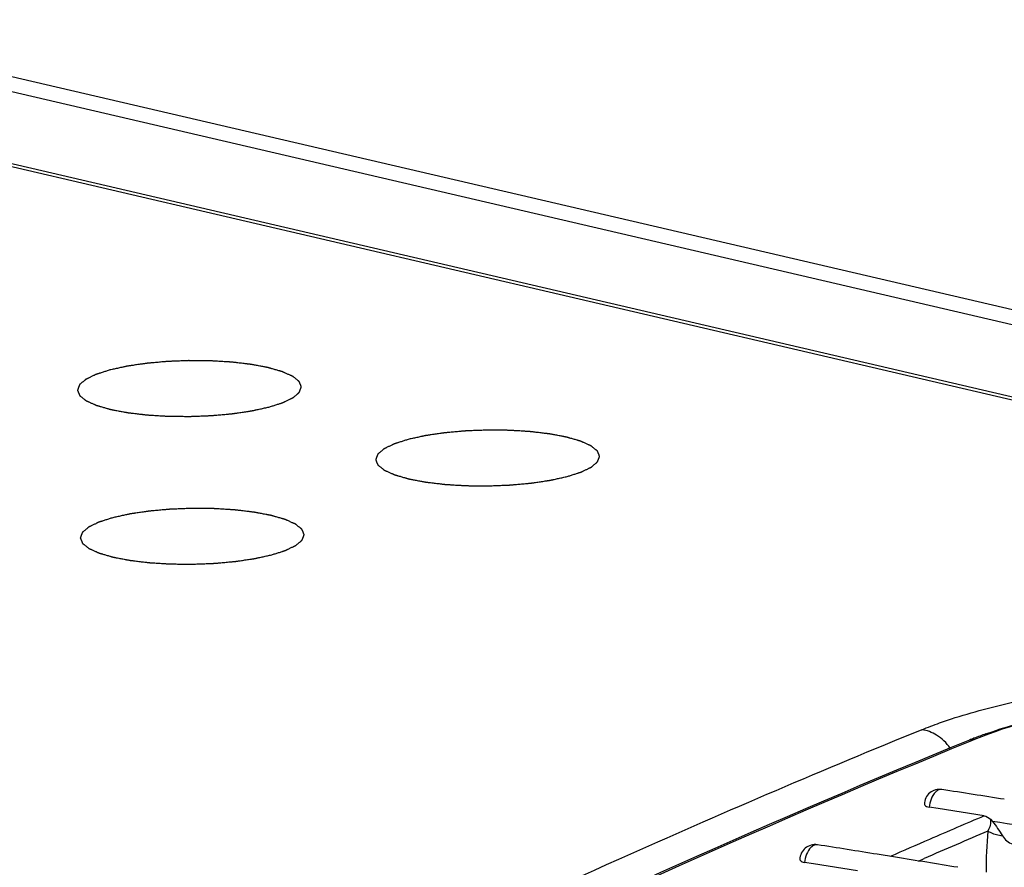
# Model space of a CAD drawing. Units: millimetres. Extents: x 0 to 420, y 0 to 297.
# Drawn here: x 269 to 272, y 95 to 98 of the extents above; entities that cross this region are included whole.
import ezdxf

# ---------------------------------------------------------------- set-up
doc = ezdxf.new("R2010")
doc.units = ezdxf.units.MM
doc.header["$LTSCALE"] = 23.1
doc.layers.get('0').update_dxf_attribs({"linetype": 'CONTINUOUS'})
doc.layers.add('ASSI', color=7, linetype='CONTINUOUS')
doc.layers.add('CURVE', color=7, linetype='CONTINUOUS')

msp = doc.modelspace()

# ---------------------------------------------------------------- linework, layer by layer
at = {"color": 7, "linetype": 'CONTINUOUS'}
for p, q in [((311.6811, 87.3374), (260.6016, 99.2445)), ((264.2969, 98.6417), (283.1742, 94.2413)), ((272.1606, 95.0166), (272.1277, 95.0218)), ((272.3247, 94.9908), (272.1606, 95.0166)), ((272.3467, 94.9789), (272.3542, 94.9711)), ((272.0078, 94.8428), (271.942, 94.8534)), ((271.7142, 94.8192), (271.6825, 94.8242)), ((271.8722, 94.794), (271.7142, 94.8192))]:
    msp.add_line(p, q, dxfattribs=at)
at = {"color": 9, "linetype": 'CONTINUOUS'}
for p, q in [((260.5756, 99.2407), (311.6803, 87.3278)), ((264.2588, 98.7047), (283.1361, 94.3043)), ((272.2901, 95.2639), (272.2736, 95.2571)), ((272.0892, 94.829), (272.1105, 94.8383))]:
    msp.add_line(p, q, dxfattribs=at)
at = {"color": 7, "linetype": 'CONTINUOUS'}
for centre, radius, start, end in [((272.7234, 94.1591), 1.1915, 111.4383, 112.2708), ((272.7821, 94.0081), 1.3535, 109.4857, 111.4148), ((255.7175, -10.1382), 106.5022, 80.990077, 81.111401), ((256.0939, -7.5546), 103.8071, 80.520543, 80.988109), ((255.2379, -9.3362), 105.5202, 80.891602, 81.008837), ((255.4747, -7.8622), 104.0272, 80.731145, 80.855173)]:
    msp.add_arc(centre, radius, start, end, dxfattribs=at)
at = {"color": 9, "linetype": 'CONTINUOUS'}
for centre, radius, start, end in [((285.8855, 63.1827), 34.5781, 113.09008, 113.44293), ((285.8359, 63.3536), 34.3464, 113.14104, 113.55433), ((273.7023, 94.804), 1.3708, 174.4532, 180.5957), ((285.53, 64.0032), 33.6839, 113.44342, 113.70434)]:
    msp.add_arc(centre, radius, start, end, dxfattribs=at)
for points, knots in [([(274.3618, 95.3919), (274.1849, 95.4215), (273.8102, 95.4545), (273.2523, 95.4489), (272.737, 95.3918), (272.4203, 95.3172), (272.2901, 95.2639)], [0, 0, 0, 0, 0.257066, 0.537625, 0.798342, 1, 1, 1, 1]), ([(272.2736, 95.2571), (271.5761, 94.971), (270.2765, 94.3931), (269.0244, 93.7159), (268.4551, 93.3675)], [0, 0, 0, 0, 0.53041, 1, 1, 1, 1]), ([(272.1626, 95.0837), (272.1581, 95.082), (272.138, 95.067), (272.1299, 95.0412), (272.1277, 95.0218)], [0, 0, 0, 0, 0.197722, 1, 1, 1, 1]), ([(272.3379, 94.9365), (272.3411, 94.9344), (272.3573, 94.9258), (272.3754, 94.9215), (272.3897, 94.9196)], [0, 0, 0, 0, 0.209094, 1, 1, 1, 1]), ([(271.7177, 94.8861), (271.7132, 94.8844), (271.693, 94.8695), (271.6848, 94.8436), (271.6825, 94.8242)], [0, 0, 0, 0, 0.198324, 1, 1, 1, 1])]:
    msp.add_open_spline(points, degree=3, knots=knots, dxfattribs=at)
at = {"color": 7, "linetype": 'CONTINUOUS'}
for points, knots in [([(272.3306, 95.2841), (272.4663, 95.3322), (272.7828, 95.4009), (273.291, 95.4519), (273.831, 95.4547), (274.1917, 95.4222), (274.3623, 95.3942)], [0, 0, 0, 0, 0.210725, 0.471207, 0.746965, 1, 1, 1, 1]), ([(272.2719, 95.2617), (271.5744, 94.976), (270.274, 94.3986), (269.0208, 93.7224), (268.4505, 93.3745)], [0, 0, 0, 0, 0.530131, 1, 1, 1, 1]), ([(272.1107, 95.0324), (272.1107, 95.0314), (272.1141, 95.0247), (272.122, 95.0233), (272.1277, 95.0218)], [0, 0, 0, 0, 0.152162, 1, 1, 1, 1]), ([(271.6658, 94.8348), (271.6658, 94.8337), (271.6691, 94.8272), (271.6769, 94.8257), (271.6825, 94.8242)], [0, 0, 0, 0, 0.152657, 1, 1, 1, 1])]:
    msp.add_open_spline(points, degree=3, knots=knots, dxfattribs=at)
at = {"color": 9, "linetype": 'CONTINUOUS'}
for points in [[(272.2901, 95.2639), (272.284, 95.2647), (272.2775, 95.264), (272.2719, 95.2617)], [(272.1736, 95.085), (272.1699, 95.0855), (272.1661, 95.085), (272.1626, 95.0837)], [(272.3467, 94.9789), (272.3497, 94.9648), (272.3441, 94.9495), (272.3379, 94.9365)], [(271.7288, 94.8873), (271.7251, 94.8879), (271.7212, 94.8874), (271.7177, 94.8861)]]:
    msp.add_open_spline(points, degree=3, dxfattribs=at)
at = {"color": 7, "linetype": 'CONTINUOUS'}
for points in [[(272.1301, 95.0731), (272.1185, 95.0635), (272.1105, 95.0474), (272.1107, 95.0324)], [(272.1736, 95.085), (272.1587, 95.0873), (272.1417, 95.0826), (272.1301, 95.0731)], [(272.3247, 94.9908), (272.3329, 94.9895), (272.3408, 94.9848), (272.3467, 94.9789)], [(272.3542, 94.9711), (272.3677, 94.9552), (272.3777, 94.9367), (272.3897, 94.9196)], [(272.3897, 94.9196), (272.3986, 94.9069), (272.4107, 94.8932), (272.426, 94.8908)], [(271.7288, 94.8874), (271.7139, 94.8897), (271.6969, 94.885), (271.6852, 94.8755)], [(271.6852, 94.8755), (271.6736, 94.866), (271.6656, 94.8498), (271.6658, 94.8348)]]:
    msp.add_open_spline(points, degree=3, dxfattribs=at)
at = {"layer": 'ASSI', "color": 9, "linetype": 'CONTINUOUS'}
for points, knots in [([(272.392, 95.389), (272.7015, 95.4631), (273.359, 95.5287), (274.0176, 95.5099), (274.3525, 95.4651)], [0, 0, 0, 0, 0.485081, 1, 1, 1, 1]), ([(272.1019, 95.2989), (272.1228, 95.3075), (272.2176, 95.3433), (272.3154, 95.3706), (272.392, 95.389)], [0, 0, 0, 0, 0.223253, 1, 1, 1, 1]), ([(272.1019, 95.2989), (271.7525, 95.156), (270.4761, 94.6114), (269.2312, 93.9874), (268.365, 93.467)], [0, 0, 0, 0, 0.271961, 1, 1, 1, 1])]:
    msp.add_open_spline(points, degree=3, knots=knots, dxfattribs=at)
for points in [[(272.1538, 95.2797), (272.1381, 95.2893), (272.1202, 95.2963), (272.1019, 95.2989)], [(272.2033, 95.2331), (272.1901, 95.2515), (272.1731, 95.2679), (272.1538, 95.2797)]]:
    msp.add_open_spline(points, degree=3, dxfattribs=at)
at = {"layer": 'CURVE', "color": 4, "linetype": 'CONTINUOUS'}
for points in [[(269.7689, 96.4524), (269.773, 96.4537), (269.7792, 96.4557), (269.7874, 96.4583), (269.7936, 96.4603), (269.7997, 96.4623), (269.8049, 96.4639), (269.809, 96.4652), (269.8115, 96.466), (269.8136, 96.4667), (269.8151, 96.4672), (269.8164, 96.4676), (269.8173, 96.4679), (269.8178, 96.468), (269.8182, 96.4682), (269.8185, 96.4683), (269.8189, 96.4685), (269.8195, 96.4688), (269.8205, 96.4693), (269.8216, 96.4698), (269.8231, 96.4706), (269.8251, 96.4715), (269.8281, 96.473), (269.8319, 96.4748), (269.8365, 96.477), (269.8411, 96.4792), (269.8449, 96.4811), (269.8479, 96.4825), (269.8498, 96.4835), (269.8513, 96.4842), (269.8525, 96.4847), (269.8534, 96.4852), (269.8541, 96.4855), (269.8545, 96.4857), (269.8548, 96.4859), (269.8549, 96.486), (269.8552, 96.4862), (269.8556, 96.4865), (269.8562, 96.487), (269.8569, 96.4876), (269.8578, 96.4884), (269.859, 96.4894), (269.8608, 96.491), (269.8632, 96.493), (269.866, 96.4953), (269.8688, 96.4977), (269.8711, 96.4997), (269.873, 96.5012), (269.8742, 96.5022), (269.8751, 96.503), (269.8758, 96.5036), (269.8764, 96.5041), (269.8768, 96.5044), (269.8771, 96.5046), (269.8773, 96.5048), (269.8773, 96.5049), (269.8774, 96.5051), (269.8775, 96.5055), (269.8777, 96.506), (269.8779, 96.5066), (269.8783, 96.5075), (269.8786, 96.5085), (269.8793, 96.5102), (269.8801, 96.5122), (269.881, 96.5147), (269.8819, 96.5172), (269.8827, 96.5192), (269.8833, 96.5209), (269.8837, 96.5219), (269.884, 96.5227), (269.8843, 96.5234), (269.8845, 96.5239), (269.8846, 96.5242), (269.8847, 96.5244), (269.8848, 96.5246), (269.8847, 96.5247), (269.8846, 96.5249), (269.8845, 96.5253), (269.8843, 96.5258), (269.884, 96.5264), (269.8837, 96.5272), (269.8833, 96.5282), (269.8826, 96.5298), (269.8818, 96.5318), (269.8808, 96.5342), (269.8798, 96.5366), (269.8789, 96.5386), (269.8783, 96.5402), (269.8779, 96.5412), (269.8775, 96.542), (269.8773, 96.5426), (269.8771, 96.5431), (269.8769, 96.5435), (269.8768, 96.5437), (269.8768, 96.5438), (269.8766, 96.544), (269.8764, 96.5442), (269.8759, 96.5445), (269.8753, 96.545), (269.8746, 96.5455), (269.8737, 96.5463), (269.8725, 96.5473), (269.8706, 96.5488), (269.8682, 96.5507), (269.8653, 96.553), (269.8625, 96.5553), (269.8601, 96.5572), (269.8582, 96.5587), (269.857, 96.5596), (269.856, 96.5604), (269.8553, 96.561), (269.8547, 96.5614), (269.8543, 96.5618), (269.854, 96.562), (269.8539, 96.5621), (269.8536, 96.5622), (269.8532, 96.5624), (269.8525, 96.5627), (269.8516, 96.5631), (269.8504, 96.5637), (269.8489, 96.5644), (269.8469, 96.5652), (269.8439, 96.5666), (269.84, 96.5683), (269.8354, 96.5704), (269.8308, 96.5725), (269.8269, 96.5742), (269.8238, 96.5756), (269.8219, 96.5765), (269.8204, 96.5772), (269.8192, 96.5777), (269.8182, 96.5781), (269.8176, 96.5784), (269.8172, 96.5786), (269.8169, 96.5787), (269.8165, 96.5788), (269.816, 96.579), (269.815, 96.5793), (269.8137, 96.5796), (269.8121, 96.5801), (269.81, 96.5807), (269.8074, 96.5815), (269.8032, 96.5827), (269.7979, 96.5842), (269.7916, 96.586), (269.7853, 96.5878), (269.78, 96.5893), (269.7758, 96.5906), (269.7731, 96.5913), (269.771, 96.5919), (269.7695, 96.5924), (269.7681, 96.5928), (269.7672, 96.593), (269.7667, 96.5932), (269.7663, 96.5933), (269.7658, 96.5934), (269.7652, 96.5935), (269.7641, 96.5937), (269.7625, 96.594), (269.7606, 96.5944), (269.7581, 96.5948), (269.7549, 96.5954), (269.7499, 96.5964), (269.7436, 96.5976), (269.736, 96.599), (269.7284, 96.6004), (269.7221, 96.6016), (269.7171, 96.6026), (269.7133, 96.6033), (269.7101, 96.6039), (269.7079, 96.6043), (269.7067, 96.6046), (269.7058, 96.6048), (269.7046, 96.6049), (269.7032, 96.605), (269.7007, 96.6053), (269.6971, 96.6058), (269.6928, 96.6063), (269.6871, 96.6069), (269.6799, 96.6078), (269.6713, 96.6088), (269.6626, 96.6098), (269.6554, 96.6107), (269.6497, 96.6114), (269.6454, 96.6119), (269.6418, 96.6123), (269.6393, 96.6126), (269.6378, 96.6128), (269.6368, 96.6129), (269.6356, 96.613), (269.634, 96.6131), (269.6313, 96.6132), (269.6274, 96.6135), (269.6228, 96.6138), (269.6165, 96.6141), (269.6087, 96.6146), (269.5994, 96.6152), (269.5901, 96.6158), (269.5823, 96.6162), (269.576, 96.6166), (269.5714, 96.6169), (269.5675, 96.6171), (269.5647, 96.6173), (269.5632, 96.6174), (269.562, 96.6175), (269.5608, 96.6175), (269.5591, 96.6175), (269.5562, 96.6175), (269.5521, 96.6176), (269.5472, 96.6176), (269.5406, 96.6177), (269.5324, 96.6178), (269.5225, 96.6179), (269.5126, 96.618), (269.5027, 96.6181), (269.4945, 96.6181), (269.4887, 96.6182), (269.4854, 96.6182), (269.4829, 96.6183), (269.4805, 96.6182), (269.4773, 96.618), (269.4716, 96.6178), (269.4635, 96.6175), (269.4538, 96.6171), (269.4441, 96.6167), (269.4344, 96.6164), (269.4263, 96.616), (269.4198, 96.6158), (269.415, 96.6156), (269.4109, 96.6154), (269.4077, 96.6153), (269.4052, 96.6152), (269.403, 96.615), (269.3998, 96.6147), (269.396, 96.6144), (269.3913, 96.6139), (269.3851, 96.6134), (269.3773, 96.6127), (269.368, 96.6118), (269.3586, 96.611), (269.3509, 96.6103), (269.3446, 96.6097), (269.34, 96.6093), (269.3361, 96.609), (269.3334, 96.6087), (269.3318, 96.6086), (269.3306, 96.6085), (269.3296, 96.6083), (269.3281, 96.6081), (269.3256, 96.6077), (269.3221, 96.6072), (269.3178, 96.6066), (269.312, 96.6057), (269.3049, 96.6047), (269.2963, 96.6034), (269.2877, 96.6021), (269.2805, 96.6011), (269.2748, 96.6002), (269.2705, 96.5996), (269.2669, 96.5991), (269.2644, 96.5987), (269.263, 96.5985), (269.2619, 96.5983), (269.261, 96.5981), (269.2597, 96.5978), (269.2574, 96.5973), (269.2543, 96.5966), (269.2504, 96.5958), (269.2453, 96.5947), (269.2389, 96.5933), (269.2287, 96.591), (269.216, 96.5882), (269.2058, 96.586), (269.2007, 96.5849)], [(269.2007, 96.5849), (269.1966, 96.5836), (269.1904, 96.5816), (269.1822, 96.579), (269.176, 96.577), (269.1699, 96.575), (269.1647, 96.5734), (269.1606, 96.5721), (269.1581, 96.5713), (269.156, 96.5706), (269.1545, 96.5701), (269.1532, 96.5697), (269.1523, 96.5694), (269.1518, 96.5692), (269.1514, 96.5691), (269.1511, 96.569), (269.1507, 96.5688), (269.1501, 96.5685), (269.1491, 96.568), (269.148, 96.5675), (269.1464, 96.5667), (269.1445, 96.5658), (269.1415, 96.5643), (269.1377, 96.5625), (269.1331, 96.5603), (269.1285, 96.5581), (269.1247, 96.5562), (269.1217, 96.5547), (269.1198, 96.5538), (269.1183, 96.5531), (269.1171, 96.5525), (269.1162, 96.5521), (269.1155, 96.5518), (269.1151, 96.5516), (269.1148, 96.5514), (269.1147, 96.5513), (269.1144, 96.5511), (269.114, 96.5507), (269.1134, 96.5502), (269.1127, 96.5497), (269.1118, 96.5489), (269.1106, 96.5479), (269.1088, 96.5463), (269.1064, 96.5443), (269.1036, 96.542), (269.1008, 96.5396), (269.0985, 96.5376), (269.0966, 96.536), (269.0954, 96.5351), (269.0945, 96.5343), (269.0938, 96.5337), (269.0932, 96.5332), (269.0928, 96.5328), (269.0925, 96.5326), (269.0923, 96.5325), (269.0923, 96.5323), (269.0922, 96.5321), (269.0921, 96.5318), (269.0919, 96.5313), (269.0917, 96.5306), (269.0913, 96.5298), (269.091, 96.5288), (269.0903, 96.5271), (269.0895, 96.5251), (269.0886, 96.5226), (269.0877, 96.5201), (269.0869, 96.5181), (269.0863, 96.5164), (269.0859, 96.5154), (269.0855, 96.5145), (269.0853, 96.5139), (269.0851, 96.5134), (269.085, 96.5131), (269.0849, 96.5128), (269.0848, 96.5127), (269.0849, 96.5125), (269.085, 96.5123), (269.0851, 96.512), (269.0853, 96.5115), (269.0856, 96.5109), (269.0859, 96.5101), (269.0863, 96.5091), (269.087, 96.5075), (269.0878, 96.5055), (269.0888, 96.5031), (269.0898, 96.5007), (269.0907, 96.4987), (269.0913, 96.4971), (269.0917, 96.4961), (269.0921, 96.4953), (269.0923, 96.4947), (269.0925, 96.4942), (269.0927, 96.4938), (269.0928, 96.4936), (269.0928, 96.4935), (269.093, 96.4933), (269.0932, 96.4931), (269.0937, 96.4928), (269.0943, 96.4923), (269.095, 96.4917), (269.0959, 96.491), (269.0971, 96.49), (269.099, 96.4885), (269.1014, 96.4866), (269.1043, 96.4843), (269.1071, 96.482), (269.1095, 96.4801), (269.1114, 96.4786), (269.1126, 96.4777), (269.1136, 96.4769), (269.1143, 96.4763), (269.1149, 96.4758), (269.1153, 96.4755), (269.1156, 96.4753), (269.1157, 96.4752), (269.116, 96.475), (269.1164, 96.4749), (269.1171, 96.4746), (269.118, 96.4741), (269.1192, 96.4736), (269.1207, 96.4729), (269.1227, 96.4721), (269.1257, 96.4707), (269.1296, 96.4689), (269.1342, 96.4669), (269.1388, 96.4648), (269.1427, 96.4631), (269.1458, 96.4617), (269.1477, 96.4608), (269.1492, 96.4601), (269.1504, 96.4596), (269.1514, 96.4592), (269.152, 96.4589), (269.1524, 96.4587), (269.1527, 96.4586), (269.1531, 96.4584), (269.1536, 96.4583), (269.1546, 96.458), (269.1559, 96.4576), (269.1574, 96.4572), (269.1596, 96.4566), (269.1622, 96.4558), (269.1664, 96.4546), (269.1717, 96.4531), (269.178, 96.4513), (269.1843, 96.4495), (269.1896, 96.4479), (269.1938, 96.4467), (269.1965, 96.446), (269.1986, 96.4454), (269.2001, 96.4449), (269.2015, 96.4445), (269.2024, 96.4443), (269.2029, 96.4441), (269.2033, 96.444), (269.2038, 96.4439), (269.2044, 96.4438), (269.2055, 96.4436), (269.2071, 96.4433), (269.209, 96.4429), (269.2115, 96.4424), (269.2147, 96.4418), (269.2197, 96.4409), (269.226, 96.4397), (269.2336, 96.4383), (269.2412, 96.4368), (269.2475, 96.4356), (269.2525, 96.4347), (269.2563, 96.434), (269.2595, 96.4334), (269.2616, 96.433), (269.2629, 96.4327), (269.2638, 96.4325), (269.265, 96.4324), (269.2664, 96.4322), (269.2689, 96.432), (269.2725, 96.4315), (269.2768, 96.431), (269.2825, 96.4303), (269.2897, 96.4295), (269.2983, 96.4285), (269.307, 96.4274), (269.3141, 96.4266), (269.3199, 96.4259), (269.3242, 96.4254), (269.3278, 96.425), (269.3303, 96.4247), (269.3318, 96.4245), (269.3328, 96.4244), (269.334, 96.4243), (269.3355, 96.4242), (269.3383, 96.4241), (269.3422, 96.4238), (269.3468, 96.4235), (269.3531, 96.4231), (269.3609, 96.4227), (269.3702, 96.4221), (269.3795, 96.4215), (269.3873, 96.421), (269.3936, 96.4207), (269.3982, 96.4204), (269.4021, 96.4201), (269.4049, 96.42), (269.4064, 96.4199), (269.4076, 96.4198), (269.4088, 96.4198), (269.4105, 96.4198), (269.4134, 96.4198), (269.4175, 96.4197), (269.4224, 96.4197), (269.429, 96.4196), (269.4372, 96.4195), (269.4471, 96.4194), (269.457, 96.4193), (269.4669, 96.4192), (269.4751, 96.4191), (269.4809, 96.4191), (269.4842, 96.4191), (269.4867, 96.419), (269.4891, 96.4191), (269.4923, 96.4192), (269.498, 96.4195), (269.5061, 96.4198), (269.5158, 96.4202), (269.5255, 96.4205), (269.5352, 96.4209), (269.5433, 96.4212), (269.5498, 96.4215), (269.5546, 96.4217), (269.5587, 96.4218), (269.5619, 96.422), (269.5643, 96.422), (269.5666, 96.4223), (269.5698, 96.4226), (269.5736, 96.4229), (269.5783, 96.4233), (269.5845, 96.4239), (269.5923, 96.4246), (269.6016, 96.4254), (269.611, 96.4263), (269.6187, 96.427), (269.625, 96.4275), (269.6296, 96.428), (269.6335, 96.4283), (269.6362, 96.4286), (269.6378, 96.4287), (269.639, 96.4288), (269.64, 96.429), (269.6415, 96.4292), (269.644, 96.4295), (269.6475, 96.4301), (269.6518, 96.4307), (269.6576, 96.4316), (269.6647, 96.4326), (269.6733, 96.4339), (269.6819, 96.4352), (269.6891, 96.4362), (269.6948, 96.4371), (269.6991, 96.4377), (269.7027, 96.4382), (269.7052, 96.4386), (269.7066, 96.4388), (269.7077, 96.4389), (269.7086, 96.4392), (269.7099, 96.4394), (269.7122, 96.4399), (269.7153, 96.4406), (269.7192, 96.4415), (269.7243, 96.4426), (269.7307, 96.444), (269.7409, 96.4462), (269.7536, 96.449), (269.7638, 96.4513), (269.7689, 96.4524)], [(270.8344, 96.204), (270.8385, 96.2053), (270.8447, 96.2073), (270.8529, 96.2099), (270.8591, 96.2119), (270.8652, 96.2139), (270.8704, 96.2155), (270.8745, 96.2168), (270.877, 96.2177), (270.8791, 96.2183), (270.8806, 96.2188), (270.8819, 96.2192), (270.8828, 96.2195), (270.8833, 96.2197), (270.8837, 96.2198), (270.884, 96.2199), (270.8844, 96.2201), (270.885, 96.2204), (270.886, 96.2209), (270.8871, 96.2214), (270.8887, 96.2222), (270.8906, 96.2231), (270.8936, 96.2246), (270.8974, 96.2264), (270.902, 96.2286), (270.9066, 96.2308), (270.9104, 96.2327), (270.9134, 96.2342), (270.9153, 96.2351), (270.9168, 96.2358), (270.918, 96.2364), (270.9189, 96.2368), (270.9196, 96.2372), (270.92, 96.2373), (270.9203, 96.2375), (270.9204, 96.2376), (270.9207, 96.2378), (270.9211, 96.2382), (270.9217, 96.2387), (270.9224, 96.2392), (270.9233, 96.24), (270.9245, 96.241), (270.9264, 96.2426), (270.9287, 96.2446), (270.9315, 96.2469), (270.9343, 96.2493), (270.9367, 96.2513), (270.9385, 96.2529), (270.9397, 96.2538), (270.9406, 96.2546), (270.9413, 96.2552), (270.9419, 96.2557), (270.9423, 96.2561), (270.9426, 96.2563), (270.9428, 96.2564), (270.9428, 96.2566), (270.9429, 96.2568), (270.943, 96.2571), (270.9432, 96.2576), (270.9434, 96.2583), (270.9438, 96.2591), (270.9442, 96.2601), (270.9448, 96.2618), (270.9456, 96.2638), (270.9465, 96.2663), (270.9474, 96.2688), (270.9482, 96.2709), (270.9489, 96.2725), (270.9492, 96.2735), (270.9496, 96.2744), (270.9498, 96.275), (270.95, 96.2755), (270.9501, 96.2759), (270.9502, 96.2761), (270.9503, 96.2762), (270.9502, 96.2764), (270.9501, 96.2766), (270.95, 96.2769), (270.9498, 96.2774), (270.9495, 96.278), (270.9492, 96.2788), (270.9488, 96.2798), (270.9481, 96.2814), (270.9473, 96.2834), (270.9463, 96.2858), (270.9453, 96.2882), (270.9444, 96.2902), (270.9438, 96.2918), (270.9434, 96.2928), (270.943, 96.2936), (270.9428, 96.2942), (270.9426, 96.2947), (270.9424, 96.2951), (270.9423, 96.2953), (270.9423, 96.2955), (270.9421, 96.2956), (270.9419, 96.2958), (270.9414, 96.2961), (270.9409, 96.2966), (270.9401, 96.2972), (270.9392, 96.2979), (270.938, 96.2989), (270.9361, 96.3004), (270.9337, 96.3023), (270.9308, 96.3046), (270.928, 96.3069), (270.9256, 96.3088), (270.9237, 96.3103), (270.9225, 96.3113), (270.9215, 96.312), (270.9208, 96.3126), (270.9202, 96.3131), (270.9198, 96.3134), (270.9195, 96.3136), (270.9194, 96.3137), (270.9191, 96.3139), (270.9187, 96.314), (270.918, 96.3143), (270.9171, 96.3148), (270.9159, 96.3153), (270.9144, 96.316), (270.9124, 96.3168), (270.9094, 96.3182), (270.9055, 96.32), (270.9009, 96.322), (270.8963, 96.3241), (270.8924, 96.3258), (270.8893, 96.3272), (270.8874, 96.3281), (270.8859, 96.3288), (270.8847, 96.3293), (270.8837, 96.3297), (270.8831, 96.33), (270.8827, 96.3302), (270.8824, 96.3304), (270.882, 96.3305), (270.8815, 96.3306), (270.8806, 96.3309), (270.8792, 96.3313), (270.8777, 96.3317), (270.8756, 96.3323), (270.8729, 96.3331), (270.8687, 96.3343), (270.8634, 96.3358), (270.8571, 96.3376), (270.8508, 96.3395), (270.8455, 96.341), (270.8413, 96.3422), (270.8386, 96.3429), (270.8365, 96.3435), (270.835, 96.344), (270.8336, 96.3444), (270.8327, 96.3447), (270.8322, 96.3448), (270.8318, 96.3449), (270.8313, 96.345), (270.8307, 96.3451), (270.8296, 96.3453), (270.828, 96.3456), (270.8261, 96.346), (270.8236, 96.3465), (270.8204, 96.3471), (270.8154, 96.348), (270.8091, 96.3492), (270.8015, 96.3506), (270.794, 96.3521), (270.7876, 96.3533), (270.7826, 96.3542), (270.7788, 96.3549), (270.7757, 96.3555), (270.7735, 96.3559), (270.7722, 96.3562), (270.7713, 96.3564), (270.7702, 96.3565), (270.7687, 96.3567), (270.7662, 96.357), (270.7626, 96.3574), (270.7583, 96.3579), (270.7526, 96.3586), (270.7454, 96.3594), (270.7368, 96.3604), (270.7281, 96.3615), (270.721, 96.3623), (270.7152, 96.363), (270.7109, 96.3635), (270.7073, 96.3639), (270.7048, 96.3642), (270.7034, 96.3644), (270.7023, 96.3645), (270.7011, 96.3646), (270.6996, 96.3647), (270.6968, 96.3649), (270.6929, 96.3651), (270.6883, 96.3654), (270.682, 96.3658), (270.6742, 96.3662), (270.6649, 96.3668), (270.6556, 96.3674), (270.6478, 96.3679), (270.6415, 96.3682), (270.6369, 96.3685), (270.633, 96.3688), (270.6303, 96.3689), (270.6287, 96.369), (270.6275, 96.3691), (270.6263, 96.3691), (270.6246, 96.3691), (270.6218, 96.3692), (270.6176, 96.3692), (270.6127, 96.3692), (270.6061, 96.3693), (270.5979, 96.3694), (270.588, 96.3695), (270.5781, 96.3696), (270.5682, 96.3697), (270.56, 96.3698), (270.5542, 96.3698), (270.5509, 96.3699), (270.5484, 96.3699), (270.546, 96.3698), (270.5428, 96.3697), (270.5371, 96.3694), (270.529, 96.3691), (270.5193, 96.3687), (270.5096, 96.3684), (270.4999, 96.368), (270.4918, 96.3677), (270.4853, 96.3674), (270.4805, 96.3672), (270.4764, 96.3671), (270.4732, 96.3669), (270.4708, 96.3669), (270.4685, 96.3666), (270.4653, 96.3663), (270.4615, 96.366), (270.4568, 96.3656), (270.4506, 96.365), (270.4428, 96.3643), (270.4335, 96.3635), (270.4241, 96.3626), (270.4164, 96.3619), (270.4102, 96.3614), (270.4055, 96.3609), (270.4016, 96.3606), (270.3989, 96.3603), (270.3973, 96.3602), (270.3961, 96.3601), (270.3951, 96.3599), (270.3937, 96.3597), (270.3912, 96.3594), (270.3876, 96.3588), (270.3833, 96.3582), (270.3775, 96.3574), (270.3704, 96.3563), (270.3618, 96.355), (270.3532, 96.3538), (270.346, 96.3527), (270.3403, 96.3519), (270.336, 96.3512), (270.3324, 96.3507), (270.3299, 96.3503), (270.3285, 96.3501), (270.3274, 96.35), (270.3265, 96.3497), (270.3252, 96.3495), (270.323, 96.349), (270.3198, 96.3483), (270.3159, 96.3474), (270.3108, 96.3463), (270.3045, 96.3449), (270.2942, 96.3427), (270.2815, 96.3399), (270.2713, 96.3376), (270.2662, 96.3365)], [(270.2662, 96.3365), (270.2621, 96.3352), (270.2559, 96.3332), (270.2477, 96.3306), (270.2415, 96.3286), (270.2354, 96.3266), (270.2303, 96.325), (270.2261, 96.3237), (270.2236, 96.3229), (270.2215, 96.3222), (270.22, 96.3217), (270.2187, 96.3213), (270.2178, 96.321), (270.2173, 96.3209), (270.2169, 96.3207), (270.2166, 96.3206), (270.2162, 96.3204), (270.2156, 96.3201), (270.2146, 96.3196), (270.2135, 96.3191), (270.212, 96.3183), (270.2101, 96.3174), (270.207, 96.3159), (270.2032, 96.3141), (270.1986, 96.3119), (270.1941, 96.3097), (270.1902, 96.3078), (270.1872, 96.3064), (270.1853, 96.3054), (270.1838, 96.3047), (270.1826, 96.3042), (270.1817, 96.3037), (270.181, 96.3034), (270.1806, 96.3032), (270.1803, 96.3031), (270.1802, 96.3029), (270.1799, 96.3027), (270.1795, 96.3024), (270.1789, 96.3019), (270.1782, 96.3013), (270.1773, 96.3005), (270.1761, 96.2995), (270.1743, 96.2979), (270.1719, 96.296), (270.1691, 96.2936), (270.1663, 96.2912), (270.164, 96.2892), (270.1621, 96.2877), (270.1609, 96.2867), (270.16, 96.2859), (270.1593, 96.2853), (270.1587, 96.2848), (270.1583, 96.2845), (270.1581, 96.2843), (270.1578, 96.2841), (270.1578, 96.284), (270.1577, 96.2838), (270.1576, 96.2834), (270.1574, 96.2829), (270.1572, 96.2823), (270.1569, 96.2814), (270.1565, 96.2804), (270.1558, 96.2788), (270.1551, 96.2767), (270.1541, 96.2742), (270.1532, 96.2717), (270.1524, 96.2697), (270.1518, 96.268), (270.1514, 96.267), (270.1511, 96.2662), (270.1508, 96.2656), (270.1506, 96.265), (270.1505, 96.2647), (270.1504, 96.2645), (270.1503, 96.2643), (270.1504, 96.2642), (270.1505, 96.264), (270.1506, 96.2636), (270.1509, 96.2631), (270.1511, 96.2625), (270.1514, 96.2617), (270.1518, 96.2607), (270.1525, 96.2591), (270.1533, 96.2571), (270.1543, 96.2547), (270.1553, 96.2523), (270.1562, 96.2503), (270.1568, 96.2487), (270.1573, 96.2477), (270.1576, 96.2469), (270.1578, 96.2463), (270.158, 96.2458), (270.1582, 96.2454), (270.1583, 96.2452), (270.1583, 96.2451), (270.1585, 96.2449), (270.1587, 96.2447), (270.1592, 96.2444), (270.1598, 96.2439), (270.1605, 96.2434), (270.1614, 96.2426), (270.1626, 96.2416), (270.1645, 96.2401), (270.1669, 96.2382), (270.1698, 96.2359), (270.1727, 96.2337), (270.175, 96.2317), (270.1769, 96.2302), (270.1781, 96.2293), (270.1791, 96.2285), (270.1798, 96.2279), (270.1804, 96.2275), (270.1808, 96.2271), (270.1811, 96.2269), (270.1812, 96.2268), (270.1815, 96.2267), (270.1819, 96.2265), (270.1826, 96.2262), (270.1836, 96.2258), (270.1847, 96.2252), (270.1863, 96.2245), (270.1882, 96.2237), (270.1913, 96.2223), (270.1951, 96.2206), (270.1997, 96.2185), (270.2044, 96.2164), (270.2082, 96.2147), (270.2113, 96.2133), (270.2132, 96.2124), (270.2147, 96.2117), (270.2159, 96.2112), (270.2169, 96.2108), (270.2175, 96.2105), (270.2179, 96.2103), (270.2182, 96.2102), (270.2186, 96.2101), (270.2191, 96.2099), (270.2201, 96.2096), (270.2214, 96.2093), (270.223, 96.2088), (270.2251, 96.2082), (270.2277, 96.2074), (270.2319, 96.2062), (270.2372, 96.2047), (270.2435, 96.2029), (270.2498, 96.2011), (270.2551, 96.1996), (270.2593, 96.1983), (270.262, 96.1976), (270.2641, 96.197), (270.2657, 96.1965), (270.267, 96.1961), (270.2679, 96.1959), (270.2684, 96.1957), (270.2688, 96.1956), (270.2693, 96.1955), (270.2699, 96.1954), (270.271, 96.1952), (270.2726, 96.1949), (270.2745, 96.1945), (270.277, 96.1941), (270.2802, 96.1935), (270.2852, 96.1925), (270.2915, 96.1913), (270.2991, 96.1899), (270.3067, 96.1885), (270.313, 96.1873), (270.318, 96.1863), (270.3218, 96.1856), (270.325, 96.185), (270.3272, 96.1846), (270.3284, 96.1844), (270.3293, 96.1842), (270.3305, 96.184), (270.3319, 96.1839), (270.3344, 96.1836), (270.338, 96.1831), (270.3423, 96.1826), (270.348, 96.182), (270.3552, 96.1811), (270.3639, 96.1801), (270.3725, 96.1791), (270.3797, 96.1782), (270.3854, 96.1775), (270.3897, 96.177), (270.3933, 96.1766), (270.3958, 96.1763), (270.3973, 96.1761), (270.3983, 96.176), (270.3995, 96.1759), (270.4011, 96.1758), (270.4038, 96.1757), (270.4077, 96.1754), (270.4124, 96.1751), (270.4186, 96.1748), (270.4264, 96.1743), (270.4357, 96.1737), (270.4451, 96.1731), (270.4528, 96.1727), (270.4591, 96.1723), (270.4637, 96.172), (270.4676, 96.1718), (270.4704, 96.1716), (270.4719, 96.1715), (270.4731, 96.1714), (270.4743, 96.1714), (270.476, 96.1714), (270.4789, 96.1714), (270.483, 96.1713), (270.4879, 96.1713), (270.4945, 96.1712), (270.5027, 96.1711), (270.5126, 96.171), (270.5225, 96.1709), (270.5324, 96.1708), (270.5406, 96.1708), (270.5464, 96.1707), (270.5497, 96.1707), (270.5522, 96.1706), (270.5546, 96.1707), (270.5578, 96.1709), (270.5635, 96.1711), (270.5716, 96.1714), (270.5813, 96.1718), (270.591, 96.1722), (270.6007, 96.1726), (270.6088, 96.1729), (270.6153, 96.1731), (270.6201, 96.1733), (270.6242, 96.1735), (270.6274, 96.1736), (270.6299, 96.1737), (270.6322, 96.1739), (270.6353, 96.1742), (270.6392, 96.1745), (270.6438, 96.175), (270.65, 96.1755), (270.6578, 96.1762), (270.6671, 96.1771), (270.6765, 96.1779), (270.6842, 96.1786), (270.6905, 96.1792), (270.6951, 96.1796), (270.699, 96.1799), (270.7017, 96.1802), (270.7033, 96.1803), (270.7045, 96.1804), (270.7055, 96.1806), (270.707, 96.1808), (270.7095, 96.1812), (270.713, 96.1817), (270.7173, 96.1823), (270.7231, 96.1832), (270.7302, 96.1842), (270.7388, 96.1855), (270.7474, 96.1868), (270.7546, 96.1878), (270.7603, 96.1887), (270.7646, 96.1893), (270.7682, 96.1898), (270.7707, 96.1902), (270.7721, 96.1904), (270.7732, 96.1906), (270.7741, 96.1908), (270.7754, 96.1911), (270.7777, 96.1916), (270.7809, 96.1923), (270.7847, 96.1931), (270.7898, 96.1942), (270.7962, 96.1956), (270.8064, 96.1979), (270.8191, 96.2007), (270.8293, 96.2029), (270.8344, 96.204)], [(269.7789, 95.9241), (269.783, 95.9254), (269.7891, 95.9274), (269.7973, 95.93), (269.8035, 95.932), (269.8097, 95.9339), (269.8148, 95.9356), (269.8189, 95.9369), (269.8215, 95.9377), (269.8235, 95.9384), (269.8251, 95.9389), (269.8263, 95.9393), (269.8272, 95.9396), (269.8277, 95.9397), (269.8282, 95.9398), (269.8284, 95.94), (269.8288, 95.9402), (269.8295, 95.9405), (269.8304, 95.941), (269.8316, 95.9415), (269.8331, 95.9422), (269.835, 95.9432), (269.838, 95.9446), (269.8418, 95.9465), (269.8464, 95.9487), (269.851, 95.9509), (269.8548, 95.9527), (269.8578, 95.9542), (269.8597, 95.9551), (269.8613, 95.9559), (269.8624, 95.9564), (269.8634, 95.9569), (269.864, 95.9572), (269.8644, 95.9574), (269.8647, 95.9575), (269.8649, 95.9577), (269.8651, 95.9579), (269.8655, 95.9582), (269.8661, 95.9587), (269.8668, 95.9593), (269.8677, 95.9601), (269.8689, 95.9611), (269.8708, 95.9627), (269.8731, 95.9646), (269.8759, 95.967), (269.8787, 95.9694), (269.8811, 95.9713), (269.883, 95.9729), (269.8841, 95.9739), (269.8851, 95.9747), (269.8858, 95.9753), (269.8863, 95.9758), (269.8868, 95.9761), (269.887, 95.9763), (269.8872, 95.9765), (269.8872, 95.9766), (269.8873, 95.9768), (269.8874, 95.9772), (269.8876, 95.9777), (269.8879, 95.9783), (269.8882, 95.9791), (269.8886, 95.9802), (269.8892, 95.9818), (269.89, 95.9839), (269.8909, 95.9864), (269.8919, 95.9888), (269.8927, 95.9909), (269.8933, 95.9926), (269.8937, 95.9936), (269.894, 95.9944), (269.8942, 95.995), (269.8944, 95.9956), (269.8946, 95.9959), (269.8946, 95.9961), (269.8947, 95.9963), (269.8946, 95.9964), (269.8945, 95.9966), (269.8944, 95.997), (269.8942, 95.9975), (269.8939, 95.9981), (269.8936, 95.9989), (269.8932, 95.9999), (269.8925, 96.0015), (269.8917, 96.0035), (269.8907, 96.0059), (269.8897, 96.0083), (269.8889, 96.0103), (269.8882, 96.0119), (269.8878, 96.0129), (269.8875, 96.0137), (269.8872, 96.0143), (269.887, 96.0148), (269.8869, 96.0152), (269.8868, 96.0154), (269.8867, 96.0155), (269.8865, 96.0157), (269.8863, 96.0158), (269.8859, 96.0162), (269.8853, 96.0167), (269.8846, 96.0172), (269.8836, 96.018), (269.8824, 96.0189), (269.8805, 96.0205), (269.8781, 96.0224), (269.8753, 96.0246), (269.8724, 96.0269), (269.87, 96.0288), (269.8681, 96.0304), (269.8669, 96.0313), (269.8659, 96.0321), (269.8652, 96.0326), (269.8646, 96.0331), (269.8642, 96.0335), (269.864, 96.0336), (269.8638, 96.0338), (269.8635, 96.0339), (269.8631, 96.0341), (269.8624, 96.0344), (269.8615, 96.0348), (269.8603, 96.0353), (269.8588, 96.036), (269.8569, 96.0369), (269.8538, 96.0383), (269.8499, 96.04), (269.8453, 96.0421), (269.8407, 96.0442), (269.8368, 96.0459), (269.8338, 96.0473), (269.8318, 96.0482), (269.8303, 96.0489), (269.8291, 96.0494), (269.8282, 96.0498), (269.8275, 96.0501), (269.8271, 96.0503), (269.8269, 96.0504), (269.8264, 96.0505), (269.8259, 96.0507), (269.825, 96.0509), (269.8237, 96.0513), (269.8221, 96.0518), (269.82, 96.0524), (269.8173, 96.0531), (269.8131, 96.0544), (269.8078, 96.0559), (269.8015, 96.0577), (269.7952, 96.0595), (269.7899, 96.061), (269.7857, 96.0622), (269.7831, 96.063), (269.781, 96.0636), (269.7794, 96.0641), (269.7781, 96.0644), (269.7771, 96.0647), (269.7766, 96.0649), (269.7762, 96.065), (269.7757, 96.0651), (269.7751, 96.0652), (269.774, 96.0654), (269.7724, 96.0657), (269.7705, 96.066), (269.768, 96.0665), (269.7649, 96.0671), (269.7598, 96.0681), (269.7535, 96.0693), (269.7459, 96.0707), (269.7384, 96.0721), (269.7321, 96.0733), (269.727, 96.0743), (269.7232, 96.075), (269.7201, 96.0756), (269.7179, 96.076), (269.7166, 96.0762), (269.7157, 96.0764), (269.7146, 96.0765), (269.7132, 96.0767), (269.7106, 96.077), (269.7071, 96.0774), (269.7027, 96.0779), (269.697, 96.0786), (269.6898, 96.0795), (269.6812, 96.0805), (269.6726, 96.0815), (269.6654, 96.0824), (269.6596, 96.083), (269.6553, 96.0836), (269.6517, 96.084), (269.6492, 96.0843), (269.6478, 96.0844), (269.6467, 96.0846), (269.6455, 96.0846), (269.644, 96.0847), (269.6413, 96.0849), (269.6374, 96.0852), (269.6327, 96.0854), (269.6265, 96.0858), (269.6187, 96.0863), (269.6093, 96.0869), (269.6, 96.0874), (269.5922, 96.0879), (269.586, 96.0883), (269.5813, 96.0886), (269.5774, 96.0888), (269.5747, 96.089), (269.5731, 96.0891), (269.572, 96.0892), (269.5707, 96.0892), (269.5691, 96.0892), (269.5662, 96.0892), (269.5621, 96.0893), (269.5571, 96.0893), (269.5505, 96.0894), (269.5423, 96.0895), (269.5324, 96.0895), (269.5225, 96.0896), (269.5126, 96.0897), (269.5044, 96.0898), (269.4986, 96.0899), (269.4953, 96.0899), (269.4928, 96.09), (269.4904, 96.0898), (269.4872, 96.0897), (269.4815, 96.0895), (269.4734, 96.0892), (269.4637, 96.0888), (269.454, 96.0884), (269.4443, 96.088), (269.4362, 96.0877), (269.4298, 96.0875), (269.4249, 96.0873), (269.4209, 96.0871), (269.4176, 96.087), (269.4152, 96.0869), (269.4129, 96.0867), (269.4098, 96.0864), (269.4059, 96.086), (269.4012, 96.0856), (269.395, 96.0851), (269.3872, 96.0844), (269.3779, 96.0835), (269.3686, 96.0827), (269.3608, 96.082), (269.3546, 96.0814), (269.3499, 96.081), (269.346, 96.0806), (269.3433, 96.0804), (269.3418, 96.0803), (269.3406, 96.0802), (269.3395, 96.08), (269.3381, 96.0798), (269.3356, 96.0794), (269.332, 96.0789), (269.3277, 96.0783), (269.322, 96.0774), (269.3148, 96.0764), (269.3062, 96.0751), (269.2976, 96.0738), (269.2905, 96.0728), (269.2847, 96.0719), (269.2804, 96.0713), (269.2769, 96.0707), (269.2743, 96.0704), (269.2729, 96.0702), (269.2718, 96.07), (269.2709, 96.0698), (269.2696, 96.0695), (269.2674, 96.069), (269.2642, 96.0683), (269.2604, 96.0675), (269.2553, 96.0664), (269.2489, 96.065), (269.2387, 96.0627), (269.2259, 96.0599), (269.2157, 96.0577), (269.2106, 96.0566)], [(269.2106, 96.0566), (269.2065, 96.0552), (269.2003, 96.0533), (269.1921, 96.0506), (269.186, 96.0487), (269.1798, 96.0467), (269.1747, 96.0451), (269.1706, 96.0438), (269.168, 96.0429), (269.166, 96.0423), (269.1644, 96.0418), (269.1631, 96.0414), (269.1622, 96.0411), (269.1617, 96.0409), (269.1613, 96.0408), (269.1611, 96.0407), (269.1607, 96.0405), (269.16, 96.0402), (269.159, 96.0397), (269.1579, 96.0391), (269.1564, 96.0384), (269.1545, 96.0375), (269.1514, 96.036), (269.1476, 96.0342), (269.1431, 96.032), (269.1385, 96.0297), (269.1347, 96.0279), (269.1316, 96.0264), (269.1297, 96.0255), (269.1282, 96.0248), (269.1271, 96.0242), (269.1261, 96.0238), (269.1254, 96.0234), (269.1251, 96.0232), (269.1247, 96.0231), (269.1246, 96.023), (269.1244, 96.0228), (269.124, 96.0224), (269.1234, 96.0219), (269.1227, 96.0213), (269.1217, 96.0205), (269.1206, 96.0196), (269.1187, 96.018), (269.1163, 96.016), (269.1135, 96.0136), (269.1107, 96.0113), (269.1084, 96.0093), (269.1065, 96.0077), (269.1053, 96.0067), (269.1044, 96.006), (269.1037, 96.0054), (269.1031, 96.0049), (269.1027, 96.0045), (269.1025, 96.0043), (269.1023, 96.0042), (269.1022, 96.004), (269.1022, 96.0038), (269.102, 96.0035), (269.1018, 96.0029), (269.1016, 96.0023), (269.1013, 96.0015), (269.1009, 96.0005), (269.1003, 95.9988), (269.0995, 95.9968), (269.0985, 95.9943), (269.0976, 95.9918), (269.0968, 95.9897), (269.0962, 95.9881), (269.0958, 95.9871), (269.0955, 95.9862), (269.0952, 95.9856), (269.0951, 95.9851), (269.0949, 95.9847), (269.0948, 95.9845), (269.0947, 95.9844), (269.0948, 95.9842), (269.0949, 95.984), (269.0951, 95.9837), (269.0953, 95.9832), (269.0955, 95.9826), (269.0959, 95.9818), (269.0963, 95.9808), (269.0969, 95.9792), (269.0978, 95.9772), (269.0988, 95.9748), (269.0998, 95.9723), (269.1006, 95.9703), (269.1013, 95.9687), (269.1017, 95.9677), (269.102, 95.9669), (269.1023, 95.9663), (269.1025, 95.9658), (269.1026, 95.9655), (269.1027, 95.9653), (269.1027, 95.9651), (269.1029, 95.965), (269.1032, 95.9648), (269.1036, 95.9645), (269.1042, 95.964), (269.1049, 95.9634), (269.1059, 95.9627), (269.1071, 95.9617), (269.109, 95.9602), (269.1113, 95.9583), (269.1142, 95.956), (269.1171, 95.9537), (269.1195, 95.9518), (269.1214, 95.9503), (269.1226, 95.9493), (269.1235, 95.9486), (269.1242, 95.948), (269.1248, 95.9475), (269.1252, 95.9472), (269.1255, 95.947), (269.1256, 95.9469), (269.126, 95.9467), (269.1263, 95.9466), (269.127, 95.9463), (269.128, 95.9458), (269.1291, 95.9453), (269.1307, 95.9446), (269.1326, 95.9437), (269.1357, 95.9424), (269.1395, 95.9406), (269.1442, 95.9385), (269.1488, 95.9365), (269.1526, 95.9347), (269.1557, 95.9334), (269.1576, 95.9325), (269.1592, 95.9318), (269.1603, 95.9313), (269.1613, 95.9308), (269.162, 95.9305), (269.1624, 95.9304), (269.1626, 95.9302), (269.163, 95.9301), (269.1636, 95.93), (269.1645, 95.9297), (269.1658, 95.9293), (269.1674, 95.9289), (269.1695, 95.9283), (269.1721, 95.9275), (269.1763, 95.9263), (269.1816, 95.9248), (269.1879, 95.923), (269.1943, 95.9211), (269.1995, 95.9196), (269.2038, 95.9184), (269.2064, 95.9176), (269.2085, 95.917), (269.2101, 95.9166), (269.2114, 95.9162), (269.2123, 95.9159), (269.2129, 95.9158), (269.2132, 95.9157), (269.2137, 95.9156), (269.2143, 95.9155), (269.2155, 95.9153), (269.217, 95.915), (269.2189, 95.9146), (269.2214, 95.9141), (269.2246, 95.9135), (269.2296, 95.9126), (269.236, 95.9114), (269.2435, 95.9099), (269.2511, 95.9085), (269.2574, 95.9073), (269.2624, 95.9064), (269.2662, 95.9057), (269.2694, 95.9051), (269.2716, 95.9046), (269.2729, 95.9044), (269.2738, 95.9042), (269.2749, 95.9041), (269.2763, 95.9039), (269.2788, 95.9036), (269.2824, 95.9032), (269.2867, 95.9027), (269.2925, 95.902), (269.2997, 95.9012), (269.3083, 95.9001), (269.3169, 95.8991), (269.3241, 95.8983), (269.3298, 95.8976), (269.3341, 95.8971), (269.3377, 95.8967), (269.3402, 95.8964), (269.3417, 95.8962), (269.3427, 95.896), (269.3439, 95.896), (269.3455, 95.8959), (269.3482, 95.8957), (269.3521, 95.8955), (269.3568, 95.8952), (269.363, 95.8948), (269.3708, 95.8943), (269.3801, 95.8938), (269.3895, 95.8932), (269.3973, 95.8927), (269.4035, 95.8923), (269.4082, 95.8921), (269.4121, 95.8918), (269.4148, 95.8917), (269.4164, 95.8916), (269.4175, 95.8915), (269.4188, 95.8915), (269.4204, 95.8915), (269.4233, 95.8914), (269.4274, 95.8914), (269.4323, 95.8913), (269.4389, 95.8913), (269.4472, 95.8912), (269.4571, 95.8911), (269.4669, 95.891), (269.4768, 95.8909), (269.4851, 95.8908), (269.4908, 95.8908), (269.4941, 95.8907), (269.4966, 95.8907), (269.499, 95.8908), (269.5023, 95.8909), (269.5079, 95.8912), (269.516, 95.8915), (269.5257, 95.8918), (269.5354, 95.8922), (269.5451, 95.8926), (269.5532, 95.8929), (269.5597, 95.8932), (269.5645, 95.8934), (269.5686, 95.8935), (269.5718, 95.8937), (269.5743, 95.8937), (269.5766, 95.894), (269.5797, 95.8942), (269.5836, 95.8946), (269.5882, 95.895), (269.5945, 95.8956), (269.6022, 95.8963), (269.6116, 95.8971), (269.6209, 95.898), (269.6287, 95.8987), (269.6349, 95.8992), (269.6395, 95.8996), (269.6434, 95.9), (269.6462, 95.9002), (269.6477, 95.9004), (269.6489, 95.9005), (269.6499, 95.9006), (269.6514, 95.9009), (269.6539, 95.9012), (269.6575, 95.9018), (269.6618, 95.9024), (269.6675, 95.9032), (269.6747, 95.9043), (269.6833, 95.9056), (269.6918, 95.9068), (269.699, 95.9079), (269.7047, 95.9087), (269.709, 95.9094), (269.7126, 95.9099), (269.7151, 95.9103), (269.7165, 95.9105), (269.7177, 95.9106), (269.7186, 95.9109), (269.7199, 95.9111), (269.7221, 95.9116), (269.7253, 95.9123), (269.7291, 95.9132), (269.7342, 95.9143), (269.7406, 95.9157), (269.7508, 95.9179), (269.7636, 95.9207), (269.7738, 95.923), (269.7789, 95.9241)]]:
    msp.add_open_spline(points, degree=3, knots=[0, 0, 0, 0, 0.015625, 0.023438, 0.03125, 0.039062, 0.046875, 0.050781, 0.054688, 0.056641, 0.058594, 0.060547, 0.061523, 0.062012, 0.0625, 0.062988, 0.063477, 0.064453, 0.066406, 0.068359, 0.070312, 0.074219, 0.078125, 0.085938, 0.09375, 0.101562, 0.109375, 0.113281, 0.117188, 0.119141, 0.121094, 0.123047, 0.124023, 0.124512, 0.125, 0.125488, 0.125977, 0.126953, 0.128906, 0.130859, 0.132812, 0.136719, 0.140625, 0.148438, 0.15625, 0.164062, 0.171875, 0.175781, 0.179688, 0.181641, 0.183594, 0.185547, 0.186523, 0.187012, 0.1875, 0.187988, 0.188477, 0.189453, 0.191406, 0.193359, 0.195312, 0.199219, 0.203125, 0.210938, 0.21875, 0.226562, 0.234375, 0.238281, 0.242188, 0.244141, 0.246094, 0.248047, 0.249023, 0.249512, 0.25, 0.250488, 0.250977, 0.251953, 0.253906, 0.255859, 0.257812, 0.261719, 0.265625, 0.273438, 0.28125, 0.289062, 0.296875, 0.300781, 0.304688, 0.306641, 0.308594, 0.310547, 0.311523, 0.312012, 0.3125, 0.312988, 0.313477, 0.314453, 0.316406, 0.318359, 0.320312, 0.324219, 0.328125, 0.335938, 0.34375, 0.351562, 0.359375, 0.363281, 0.367188, 0.369141, 0.371094, 0.373047, 0.374023, 0.374512, 0.375, 0.375488, 0.375977, 0.376953, 0.378906, 0.380859, 0.382812, 0.386719, 0.390625, 0.398438, 0.40625, 0.414062, 0.421875, 0.425781, 0.429688, 0.431641, 0.433594, 0.435547, 0.436523, 0.437012, 0.4375, 0.437988, 0.438477, 0.439453, 0.441406, 0.443359, 0.445312, 0.449219, 0.453125, 0.460938, 0.46875, 0.476562, 0.484375, 0.488281, 0.492188, 0.494141, 0.496094, 0.498047, 0.499023, 0.499512, 0.5, 0.500488, 0.500977, 0.501953, 0.503906, 0.505859, 0.507812, 0.511719, 0.515625, 0.523438, 0.53125, 0.539062, 0.546875, 0.550781, 0.554688, 0.558594, 0.560547, 0.561523, 0.5625, 0.563477, 0.564453, 0.566406, 0.570312, 0.574219, 0.578125, 0.585938, 0.59375, 0.601562, 0.609375, 0.613281, 0.617188, 0.621094, 0.623047, 0.624023, 0.625, 0.625977, 0.626953, 0.628906, 0.632812, 0.636719, 0.640625, 0.648438, 0.65625, 0.664062, 0.671875, 0.675781, 0.679688, 0.683594, 0.685547, 0.686523, 0.6875, 0.688477, 0.689453, 0.691406, 0.695312, 0.699219, 0.703125, 0.710938, 0.71875, 0.726562, 0.734375, 0.742188, 0.746094, 0.748047, 0.75, 0.751953, 0.753906, 0.757812, 0.765625, 0.773438, 0.78125, 0.789062, 0.796875, 0.800781, 0.804688, 0.808594, 0.810547, 0.8125, 0.814453, 0.816406, 0.820312, 0.824219, 0.828125, 0.835938, 0.84375, 0.851562, 0.859375, 0.863281, 0.867188, 0.871094, 0.873047, 0.874023, 0.875, 0.875977, 0.876953, 0.878906, 0.882812, 0.886719, 0.890625, 0.898438, 0.90625, 0.914062, 0.921875, 0.925781, 0.929688, 0.933594, 0.935547, 0.936523, 0.9375, 0.938477, 0.939453, 0.941406, 0.945312, 0.949219, 0.953125, 0.960938, 0.96875, 0.984375, 1, 1, 1, 1], dxfattribs=at)

doc.saveas('drawing.dxf')
